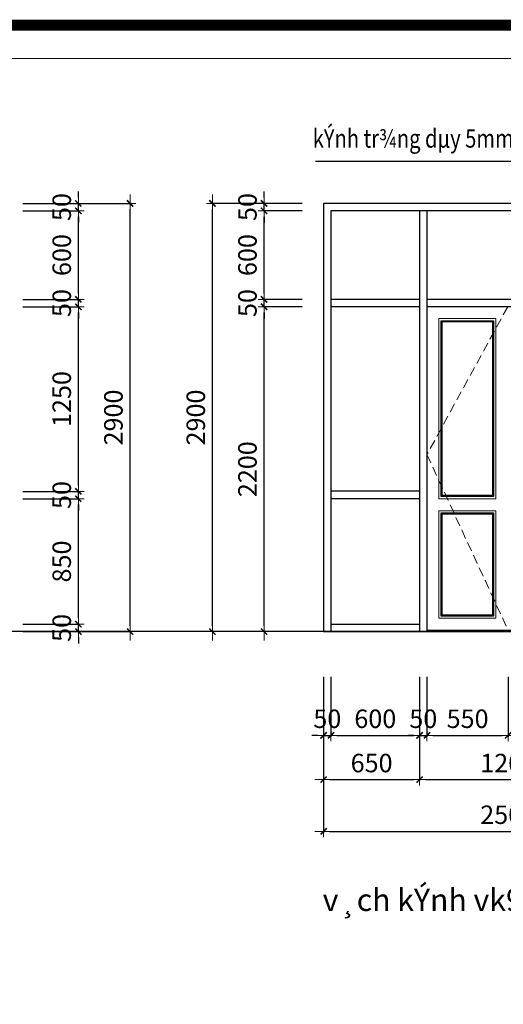
# Model space of a CAD drawing. Units: inches. Extents: x -52769 to 667181, y -99093 to 316707.
# Drawn here: x 185139 to 188414, y 264593 to 271261 of the extents above; entities that cross this region are included whole.
import ezdxf
from ezdxf.enums import TextEntityAlignment as Align

# ---------------------------------------------------------------- set-up
doc = ezdxf.new("R2010")
doc.units = ezdxf.units.IN
doc.header["$LTSCALE"] = 500
doc.header["$MEASUREMENT"] = 0
doc.linetypes.add('HIDDEN', pattern=[0.375, 0.25, -0.125])
for name, color, linetype, lineweight in [('cot', 2, 'Continuous', 50), ('KHUAT', 25, 'HIDDEN', 18), ('Khung', 36, 'Continuous', 20), ('Khungbo', 32, 'Continuous', 20), ('KICHTHUOC', 8, 'Continuous', 18), ('nep', 9, 'Continuous', 9), ('TEXT', 7, 'Continuous', 20), ('THAY', 9, 'Continuous', 25)]:
    doc.layers.add(name, color=color, linetype=linetype, lineweight=lineweight)
doc.styles.add('T1', font='Vnsimli.shx', dxfattribs={"width": 0.8})
doc.styles.add('T2', font='VHARIAL.TTF', dxfattribs={"width": 0.8})
doc.styles.add('T3', font='VHARIALB.TTF', dxfattribs={"width": 0.9})
doc.styles.add('TIT', font='VHAVAN.TTF', dxfattribs={"height": 500})
doc.dimstyles.new('D1-50', dxfattribs={"dimscale": 50, "dimtxt": 2.5, "dimasz": 0.8, "dimexe": 0.18, "dimexo": 0, "dimgap": 1, "dimtad": 1, "dimdec": 0, "dimrnd": 1, "dimzin": 0, "dimdsep": 46, "dimtxsty": 'T1', "dimblk1": 'LTT1', "dimblk2": 'LTT1', "dimsah": 1, "dimcen": 100, "dimclrd": 256, "dimclre": 256, "dimclrt": 7, "dimadec": 0, "dimazin": 0, "dimtfac": 1, "dimtdec": 0, "dimtix": 1, "dimtmove": 2, "dimatfit": 3, "dimldrblk": 'LTT1', "dimfxl": 0, "dimtolj": 1, "dimtzin": 0, "dimarcsym": 0})

# ---------------------------------------------------------------- blocks, each defined once
blk = doc.blocks.new('LTT1')
at = {"layer": 'KICHTHUOC'}
for p, q in [((0, -1), (0, 1)), ((-1.5, 0), (1.5, 0))]:
    blk.add_line(p, q, dxfattribs=at)
at = {"layer": 'KICHTHUOC', "color": 2, "const_width": 0.25}
blk.add_lwpolyline([(-0.53, -0.53), (0.53, 0.53)], dxfattribs=at)
blk = doc.blocks.new('*D458')
at = {"layer": 'Defpoints', "color": 0, "linetype": 'ByBlock'}
for p in [(186793.9, 269316.7), (187052, 269316.7), (187052, 267116.7)]:
    blk.add_point(p, dxfattribs=at)
at = {"layer": 'KICHTHUOC', "linetype": 'ByBlock', "lineweight": -2}
for p, q in [((187052, 269316.7), (186784.9, 269316.7)), ((186793.9, 267156.7), (186793.9, 269276.7)), ((187052, 267116.7), (186784.9, 267116.7))]:
    blk.add_line(p, q, dxfattribs=at)
at = {"layer": 'KICHTHUOC', "linetype": 'ByBlock', "lineweight": -2, "xscale": 40, "yscale": 40, "zscale": 40}
for p, rotation in [((186793.9, 269316.7), 90), ((186793.9, 267116.7), 270)]:
    blk.add_blockref('LTT1', p, dxfattribs=dict(at, rotation=rotation))
at = {"layer": 'KICHTHUOC', "color": 7, "linetype": 'ByBlock', "insert": (186681.4, 268216.7), "char_height": 125, "attachment_point": 5, "rotation": 90, "style": 'T1'}
blk.add_mtext('\\A1;2200', dxfattribs=at)
blk = doc.blocks.new('*D459')
at = {"layer": 'Defpoints', "color": 0, "linetype": 'ByBlock'}
for p in [(187897.2, 266810.7), (188447.2, 266810.7), (188447.2, 266414.1)]:
    blk.add_point(p, dxfattribs=at)
at = {"layer": 'KICHTHUOC', "linetype": 'ByBlock', "lineweight": -2}
for p, q in [((187897.2, 266810.7), (187897.2, 266405.1)), ((188447.2, 266810.7), (188447.2, 266405.1)), ((187937.2, 266414.1), (188407.2, 266414.1))]:
    blk.add_line(p, q, dxfattribs=at)
at = {"layer": 'KICHTHUOC', "linetype": 'ByBlock', "lineweight": -2, "xscale": 40, "yscale": 40, "zscale": 40, "rotation": 180}
blk.add_blockref('LTT1', (187897.2, 266414.1), dxfattribs=at)
at = {"layer": 'KICHTHUOC', "linetype": 'ByBlock', "lineweight": -2, "xscale": 40, "yscale": 40, "zscale": 40}
blk.add_blockref('LTT1', (188447.2, 266414.1), dxfattribs=at)
at = {"layer": 'KICHTHUOC', "color": 7, "linetype": 'ByBlock', "insert": (188172.2, 266526.6), "char_height": 125, "attachment_point": 5, "style": 'T1'}
blk.add_mtext('\\A1;550', dxfattribs=at)
blk = doc.blocks.new('*D460')
at = {"layer": 'Defpoints', "color": 0, "linetype": 'ByBlock'}
for p in [(188447.2, 266810.7), (188997.2, 266810.7), (188447.2, 266414.1)]:
    blk.add_point(p, dxfattribs=at)
at = {"layer": 'KICHTHUOC', "linetype": 'ByBlock', "lineweight": -2}
for p, q in [((188447.2, 266810.7), (188447.2, 266405.1)), ((188997.2, 266810.7), (188997.2, 266405.1)), ((188957.2, 266414.1), (188487.2, 266414.1))]:
    blk.add_line(p, q, dxfattribs=at)
at = {"layer": 'KICHTHUOC', "linetype": 'ByBlock', "lineweight": -2, "xscale": 40, "yscale": 40, "zscale": 40, "rotation": 180}
blk.add_blockref('LTT1', (188447.2, 266414.1), dxfattribs=at)
at = {"layer": 'KICHTHUOC', "linetype": 'ByBlock', "lineweight": -2, "xscale": 40, "yscale": 40, "zscale": 40}
blk.add_blockref('LTT1', (188997.2, 266414.1), dxfattribs=at)
at = {"layer": 'KICHTHUOC', "color": 7, "linetype": 'ByBlock', "insert": (188722.2, 266526.6), "char_height": 125, "attachment_point": 5, "style": 'T1'}
blk.add_mtext('\\A1;550', dxfattribs=at)
blk = doc.blocks.new('*D461')
at = {"layer": 'Defpoints', "color": 0, "ltscale": 0.5}
for p in [(187847.2, 266810.7), (189047.2, 266810.7), (189047.2, 266114.1)]:
    blk.add_point(p, dxfattribs=at)
at = {"layer": 'KICHTHUOC', "lineweight": -2, "ltscale": 0.5}
for p, q in [((187847.2, 266810.7), (187847.2, 266105.1)), ((189047.2, 266810.7), (189047.2, 266105.1)), ((187887.2, 266114.1), (189007.2, 266114.1))]:
    blk.add_line(p, q, dxfattribs=at)
at = {"layer": 'KICHTHUOC', "lineweight": -2, "ltscale": 0.5, "xscale": 40, "yscale": 40, "zscale": 40, "rotation": 180}
blk.add_blockref('LTT1', (187847.2, 266114.1), dxfattribs=at)
at = {"layer": 'KICHTHUOC', "lineweight": -2, "ltscale": 0.5, "xscale": 40, "yscale": 40, "zscale": 40}
blk.add_blockref('LTT1', (189047.2, 266114.1), dxfattribs=at)
at = {"layer": 'KICHTHUOC', "color": 7, "ltscale": 0.5, "insert": (188447.2, 266226.6), "char_height": 125, "attachment_point": 5, "style": 'T1'}
blk.add_mtext('\\A1;1200', dxfattribs=at)
blk = doc.blocks.new('*D462')
at = {"layer": 'Defpoints', "color": 0, "ltscale": 0.5}
for p in [(186793.9, 269366.7), (187052, 269366.7), (187052, 269316.7)]:
    blk.add_point(p, dxfattribs=at)
at = {"layer": 'KICHTHUOC', "lineweight": -2, "ltscale": 0.5}
for p, q in [((186793.9, 269406.7), (186793.9, 269446.7)), ((187052, 269366.7), (186784.9, 269366.7)), ((186793.9, 269316.7), (186793.9, 269366.7)), ((187052, 269316.7), (186784.9, 269316.7)), ((186793.9, 269276.7), (186793.9, 269236.7))]:
    blk.add_line(p, q, dxfattribs=at)
at = {"layer": 'KICHTHUOC', "lineweight": -2, "ltscale": 0.5, "xscale": 40, "yscale": 40, "zscale": 40}
for p, rotation in [((186793.9, 269366.7), 270), ((186793.9, 269316.7), 90)]:
    blk.add_blockref('LTT1', p, dxfattribs=dict(at, rotation=rotation))
at = {"layer": 'KICHTHUOC', "color": 7, "ltscale": 0.5, "insert": (186681.4, 269341.7), "char_height": 125, "attachment_point": 5, "rotation": 90, "style": 'T1'}
blk.add_mtext('\\A1;50', dxfattribs=at)
blk = doc.blocks.new('*D463')
at = {"layer": 'Defpoints', "color": 0, "ltscale": 0.5}
for p in [(186793.9, 269966.7), (187052, 269966.7), (187052, 269366.7)]:
    blk.add_point(p, dxfattribs=at)
at = {"layer": 'KICHTHUOC', "lineweight": -2, "ltscale": 0.5}
for p, q in [((187052, 269966.7), (186784.9, 269966.7)), ((186793.9, 269406.7), (186793.9, 269926.7)), ((187052, 269366.7), (186784.9, 269366.7))]:
    blk.add_line(p, q, dxfattribs=at)
at = {"layer": 'KICHTHUOC', "lineweight": -2, "ltscale": 0.5, "xscale": 40, "yscale": 40, "zscale": 40}
for p, rotation in [((186793.9, 269966.7), 90), ((186793.9, 269366.7), 270)]:
    blk.add_blockref('LTT1', p, dxfattribs=dict(at, rotation=rotation))
at = {"layer": 'KICHTHUOC', "color": 7, "ltscale": 0.5, "insert": (186681.4, 269666.7), "char_height": 125, "attachment_point": 5, "rotation": 90, "style": 'T1'}
blk.add_mtext('\\A1;600', dxfattribs=at)
blk = doc.blocks.new('*D464')
at = {"layer": 'Defpoints', "color": 0, "ltscale": 0.5}
for p in [(186793.9, 270016.7), (187052, 270016.7), (187052, 269966.7)]:
    blk.add_point(p, dxfattribs=at)
at = {"layer": 'KICHTHUOC', "lineweight": -2, "ltscale": 0.5}
for p, q in [((186793.9, 270056.7), (186793.9, 270096.7)), ((187052, 270016.7), (186784.9, 270016.7)), ((186793.9, 269966.7), (186793.9, 270016.7)), ((187052, 269966.7), (186784.9, 269966.7)), ((186793.9, 269926.7), (186793.9, 269886.7))]:
    blk.add_line(p, q, dxfattribs=at)
at = {"layer": 'KICHTHUOC', "lineweight": -2, "ltscale": 0.5, "xscale": 40, "yscale": 40, "zscale": 40}
for p, rotation in [((186793.9, 270016.7), 270), ((186793.9, 269966.7), 90)]:
    blk.add_blockref('LTT1', p, dxfattribs=dict(at, rotation=rotation))
at = {"layer": 'KICHTHUOC', "color": 7, "ltscale": 0.5, "insert": (186681.4, 269991.7), "char_height": 125, "attachment_point": 5, "rotation": 90, "style": 'T1'}
blk.add_mtext('\\A1;50', dxfattribs=at)
blk = doc.blocks.new('*D465')
at = {"layer": 'Defpoints', "color": 0, "ltscale": 0.5}
for p in [(186443.9, 270016.7), (187052, 270016.7), (187052, 267116.7)]:
    blk.add_point(p, dxfattribs=at)
at = {"layer": 'KICHTHUOC', "lineweight": -2, "ltscale": 0.5}
for p, q in [((186943.9, 270016.7), (186434.9, 270016.7)), ((186443.9, 267156.7), (186443.9, 269976.7)), ((186943.9, 267116.7), (186434.9, 267116.7))]:
    blk.add_line(p, q, dxfattribs=at)
at = {"layer": 'KICHTHUOC', "lineweight": -2, "ltscale": 0.5, "xscale": 40, "yscale": 40, "zscale": 40}
for p, rotation in [((186443.9, 270016.7), 90), ((186443.9, 267116.7), 270)]:
    blk.add_blockref('LTT1', p, dxfattribs=dict(at, rotation=rotation))
at = {"layer": 'KICHTHUOC', "color": 7, "ltscale": 0.5, "insert": (186331.4, 268566.7), "char_height": 125, "attachment_point": 5, "rotation": 90, "style": 'T1'}
blk.add_mtext('\\A1;2900', dxfattribs=at)
blk = doc.blocks.new('*D466')
at = {"layer": 'Defpoints', "color": 0, "ltscale": 0.5}
for p in [(187197.2, 266810.7), (187247.2, 266810.7), (187247.2, 266414.1)]:
    blk.add_point(p, dxfattribs=at)
at = {"layer": 'KICHTHUOC', "lineweight": -2, "ltscale": 0.5}
for p, q in [((187197.2, 266810.7), (187197.2, 266405.1)), ((187247.2, 266810.7), (187247.2, 266405.1)), ((187157.2, 266414.1), (187117.2, 266414.1)), ((187197.2, 266414.1), (187247.2, 266414.1)), ((187287.2, 266414.1), (187327.2, 266414.1))]:
    blk.add_line(p, q, dxfattribs=at)
at = {"layer": 'KICHTHUOC', "lineweight": -2, "ltscale": 0.5, "xscale": 40, "yscale": 40, "zscale": 40}
blk.add_blockref('LTT1', (187197.2, 266414.1), dxfattribs=at)
at = {"layer": 'KICHTHUOC', "lineweight": -2, "ltscale": 0.5, "xscale": 40, "yscale": 40, "zscale": 40, "rotation": 180}
blk.add_blockref('LTT1', (187247.2, 266414.1), dxfattribs=at)
at = {"layer": 'KICHTHUOC', "color": 7, "ltscale": 0.5, "insert": (187222.2, 266526.6), "char_height": 125, "attachment_point": 5, "style": 'T1'}
blk.add_mtext('\\A1;50', dxfattribs=at)
blk = doc.blocks.new('*D467')
at = {"layer": 'Defpoints', "color": 0, "ltscale": 0.5}
for p in [(187247.2, 266810.7), (187847.2, 266810.7), (187847.2, 266414.1)]:
    blk.add_point(p, dxfattribs=at)
at = {"layer": 'KICHTHUOC', "lineweight": -2, "ltscale": 0.5}
for p, q in [((187247.2, 266810.7), (187247.2, 266405.1)), ((187847.2, 266810.7), (187847.2, 266405.1)), ((187287.2, 266414.1), (187807.2, 266414.1))]:
    blk.add_line(p, q, dxfattribs=at)
at = {"layer": 'KICHTHUOC', "lineweight": -2, "ltscale": 0.5, "xscale": 40, "yscale": 40, "zscale": 40, "rotation": 180}
blk.add_blockref('LTT1', (187247.2, 266414.1), dxfattribs=at)
at = {"layer": 'KICHTHUOC', "lineweight": -2, "ltscale": 0.5, "xscale": 40, "yscale": 40, "zscale": 40}
blk.add_blockref('LTT1', (187847.2, 266414.1), dxfattribs=at)
at = {"layer": 'KICHTHUOC', "color": 7, "ltscale": 0.5, "insert": (187547.2, 266526.6), "char_height": 125, "attachment_point": 5, "style": 'T1'}
blk.add_mtext('\\A1;600', dxfattribs=at)
blk = doc.blocks.new('*D468')
at = {"layer": 'Defpoints', "color": 0, "ltscale": 0.5}
for p in [(187847.2, 266810.7), (187897.2, 266810.7), (187897.2, 266414.1)]:
    blk.add_point(p, dxfattribs=at)
at = {"layer": 'KICHTHUOC', "lineweight": -2, "ltscale": 0.5}
for p, q in [((187847.2, 266810.7), (187847.2, 266405.1)), ((187897.2, 266810.7), (187897.2, 266405.1)), ((187807.2, 266414.1), (187767.2, 266414.1)), ((187847.2, 266414.1), (187897.2, 266414.1)), ((187937.2, 266414.1), (187977.2, 266414.1))]:
    blk.add_line(p, q, dxfattribs=at)
at = {"layer": 'KICHTHUOC', "lineweight": -2, "ltscale": 0.5, "xscale": 40, "yscale": 40, "zscale": 40}
blk.add_blockref('LTT1', (187847.2, 266414.1), dxfattribs=at)
at = {"layer": 'KICHTHUOC', "lineweight": -2, "ltscale": 0.5, "xscale": 40, "yscale": 40, "zscale": 40, "rotation": 180}
blk.add_blockref('LTT1', (187897.2, 266414.1), dxfattribs=at)
at = {"layer": 'KICHTHUOC', "color": 7, "ltscale": 0.5, "insert": (187872.2, 266526.6), "char_height": 125, "attachment_point": 5, "style": 'T1'}
blk.add_mtext('\\A1;50', dxfattribs=at)
blk = doc.blocks.new('*D473')
at = {"layer": 'Defpoints', "color": 0, "ltscale": 0.5}
for p in [(187197.2, 266810.7), (187847.2, 266810.7), (187847.2, 266114.1)]:
    blk.add_point(p, dxfattribs=at)
at = {"layer": 'KICHTHUOC', "lineweight": -2, "ltscale": 0.5}
for p, q in [((187197.2, 266614.1), (187197.2, 266105.1)), ((187847.2, 266614.1), (187847.2, 266105.1)), ((187237.2, 266114.1), (187807.2, 266114.1))]:
    blk.add_line(p, q, dxfattribs=at)
at = {"layer": 'KICHTHUOC', "lineweight": -2, "ltscale": 0.5, "xscale": 40, "yscale": 40, "zscale": 40, "rotation": 180}
blk.add_blockref('LTT1', (187197.2, 266114.1), dxfattribs=at)
at = {"layer": 'KICHTHUOC', "lineweight": -2, "ltscale": 0.5, "xscale": 40, "yscale": 40, "zscale": 40}
blk.add_blockref('LTT1', (187847.2, 266114.1), dxfattribs=at)
at = {"layer": 'KICHTHUOC', "color": 7, "ltscale": 0.5, "insert": (187522.2, 266226.6), "char_height": 125, "attachment_point": 5, "style": 'T1'}
blk.add_mtext('\\A1;650', dxfattribs=at)
blk = doc.blocks.new('*D474')
at = {"layer": 'Defpoints', "color": 0, "ltscale": 0.5}
for p in [(187197.2, 266460.7), (189697.2, 266460.7), (189697.2, 265764.1)]:
    blk.add_point(p, dxfattribs=at)
at = {"layer": 'KICHTHUOC', "lineweight": -2, "ltscale": 0.5}
for p, q in [((187197.2, 266264.1), (187197.2, 265755.1)), ((189697.2, 266264.1), (189697.2, 265755.1)), ((187237.2, 265764.1), (189657.2, 265764.1))]:
    blk.add_line(p, q, dxfattribs=at)
at = {"layer": 'KICHTHUOC', "lineweight": -2, "ltscale": 0.5, "xscale": 40, "yscale": 40, "zscale": 40, "rotation": 180}
blk.add_blockref('LTT1', (187197.2, 265764.1), dxfattribs=at)
at = {"layer": 'KICHTHUOC', "lineweight": -2, "ltscale": 0.5, "xscale": 40, "yscale": 40, "zscale": 40}
blk.add_blockref('LTT1', (189697.2, 265764.1), dxfattribs=at)
at = {"layer": 'KICHTHUOC', "color": 7, "ltscale": 0.5, "insert": (188447.2, 265876.6), "char_height": 125, "attachment_point": 5, "style": 'T1'}
blk.add_mtext('\\A1;2500', dxfattribs=at)
blk = doc.blocks.new('*D619')
at = {"layer": 'Defpoints', "color": 0, "ltscale": 0.5}
for p in [(185161, 267166.7), (185536.1, 267166.7), (185161, 267116.7)]:
    blk.add_point(p, dxfattribs=at)
at = {"layer": 'KICHTHUOC', "lineweight": -2, "ltscale": 0.5}
for p, q in [((185536.1, 267206.7), (185536.1, 267246.7)), ((185161, 267166.7), (185545.1, 267166.7)), ((185536.1, 267116.7), (185536.1, 267166.7)), ((185161, 267116.7), (185545.1, 267116.7)), ((185536.1, 267076.7), (185536.1, 267036.7))]:
    blk.add_line(p, q, dxfattribs=at)
at = {"layer": 'KICHTHUOC', "lineweight": -2, "ltscale": 0.5, "xscale": 40, "yscale": 40, "zscale": 40}
for p, rotation in [((185536.1, 267166.7), 270), ((185536.1, 267116.7), 90)]:
    blk.add_blockref('LTT1', p, dxfattribs=dict(at, rotation=rotation))
at = {"layer": 'KICHTHUOC', "color": 7, "ltscale": 0.5, "insert": (185423.6, 267141.7), "char_height": 125, "attachment_point": 5, "rotation": 90, "style": 'T1'}
blk.add_mtext('\\A1;50', dxfattribs=at)
blk = doc.blocks.new('*D620')
at = {"layer": 'Defpoints', "color": 0, "ltscale": 0.5}
for p in [(185161, 268016.7), (185536.1, 268016.7), (185161, 267166.7)]:
    blk.add_point(p, dxfattribs=at)
at = {"layer": 'KICHTHUOC', "lineweight": -2, "ltscale": 0.5}
for p, q in [((185161, 268016.7), (185545.1, 268016.7)), ((185536.1, 267206.7), (185536.1, 267976.7)), ((185161, 267166.7), (185545.1, 267166.7))]:
    blk.add_line(p, q, dxfattribs=at)
at = {"layer": 'KICHTHUOC', "lineweight": -2, "ltscale": 0.5, "xscale": 40, "yscale": 40, "zscale": 40}
for p, rotation in [((185536.1, 268016.7), 90), ((185536.1, 267166.7), 270)]:
    blk.add_blockref('LTT1', p, dxfattribs=dict(at, rotation=rotation))
at = {"layer": 'KICHTHUOC', "color": 7, "ltscale": 0.5, "insert": (185423.6, 267591.7), "char_height": 125, "attachment_point": 5, "rotation": 90, "style": 'T1'}
blk.add_mtext('\\A1;850', dxfattribs=at)
blk = doc.blocks.new('*D621')
at = {"layer": 'Defpoints', "color": 0, "ltscale": 0.5}
for p in [(185161, 268066.7), (185536.1, 268066.7), (185161, 268016.7)]:
    blk.add_point(p, dxfattribs=at)
at = {"layer": 'KICHTHUOC', "lineweight": -2, "ltscale": 0.5}
for p, q in [((185536.1, 268106.7), (185536.1, 268146.7)), ((185161, 268066.7), (185545.1, 268066.7)), ((185536.1, 268016.7), (185536.1, 268066.7)), ((185161, 268016.7), (185545.1, 268016.7)), ((185536.1, 267976.7), (185536.1, 267936.7))]:
    blk.add_line(p, q, dxfattribs=at)
at = {"layer": 'KICHTHUOC', "lineweight": -2, "ltscale": 0.5, "xscale": 40, "yscale": 40, "zscale": 40}
for p, rotation in [((185536.1, 268066.7), 270), ((185536.1, 268016.7), 90)]:
    blk.add_blockref('LTT1', p, dxfattribs=dict(at, rotation=rotation))
at = {"layer": 'KICHTHUOC', "color": 7, "ltscale": 0.5, "insert": (185423.6, 268041.7), "char_height": 125, "attachment_point": 5, "rotation": 90, "style": 'T1'}
blk.add_mtext('\\A1;50', dxfattribs=at)
blk = doc.blocks.new('*D622')
at = {"layer": 'Defpoints', "color": 0, "ltscale": 0.5}
for p in [(185161, 269316.7), (185536.1, 269316.7), (185161, 268066.7)]:
    blk.add_point(p, dxfattribs=at)
at = {"layer": 'KICHTHUOC', "lineweight": -2, "ltscale": 0.5}
for p, q in [((185161, 269316.7), (185545.1, 269316.7)), ((185536.1, 268106.7), (185536.1, 269276.7)), ((185161, 268066.7), (185545.1, 268066.7))]:
    blk.add_line(p, q, dxfattribs=at)
at = {"layer": 'KICHTHUOC', "lineweight": -2, "ltscale": 0.5, "xscale": 40, "yscale": 40, "zscale": 40}
for p, rotation in [((185536.1, 269316.7), 90), ((185536.1, 268066.7), 270)]:
    blk.add_blockref('LTT1', p, dxfattribs=dict(at, rotation=rotation))
at = {"layer": 'KICHTHUOC', "color": 7, "ltscale": 0.5, "insert": (185423.6, 268691.7), "char_height": 125, "attachment_point": 5, "rotation": 90, "style": 'T1'}
blk.add_mtext('\\A1;1250', dxfattribs=at)
blk = doc.blocks.new('*D623')
at = {"layer": 'Defpoints', "color": 0, "ltscale": 0.5}
for p in [(185161, 269366.7), (185536.1, 269366.7), (185161, 269316.7)]:
    blk.add_point(p, dxfattribs=at)
at = {"layer": 'KICHTHUOC', "lineweight": -2, "ltscale": 0.5}
for p, q in [((185536.1, 269406.7), (185536.1, 269446.7)), ((185161, 269366.7), (185545.1, 269366.7)), ((185536.1, 269316.7), (185536.1, 269366.7)), ((185161, 269316.7), (185545.1, 269316.7)), ((185536.1, 269276.7), (185536.1, 269236.7))]:
    blk.add_line(p, q, dxfattribs=at)
at = {"layer": 'KICHTHUOC', "lineweight": -2, "ltscale": 0.5, "xscale": 40, "yscale": 40, "zscale": 40}
for p, rotation in [((185536.1, 269366.7), 270), ((185536.1, 269316.7), 90)]:
    blk.add_blockref('LTT1', p, dxfattribs=dict(at, rotation=rotation))
at = {"layer": 'KICHTHUOC', "color": 7, "ltscale": 0.5, "insert": (185423.6, 269341.7), "char_height": 125, "attachment_point": 5, "rotation": 90, "style": 'T1'}
blk.add_mtext('\\A1;50', dxfattribs=at)
blk = doc.blocks.new('*D624')
at = {"layer": 'Defpoints', "color": 0, "ltscale": 0.5}
for p in [(185161, 269966.7), (185536.1, 269966.7), (185161, 269366.7)]:
    blk.add_point(p, dxfattribs=at)
at = {"layer": 'KICHTHUOC', "lineweight": -2, "ltscale": 0.5}
for p, q in [((185161, 269966.7), (185545.1, 269966.7)), ((185536.1, 269406.7), (185536.1, 269926.7)), ((185161, 269366.7), (185545.1, 269366.7))]:
    blk.add_line(p, q, dxfattribs=at)
at = {"layer": 'KICHTHUOC', "lineweight": -2, "ltscale": 0.5, "xscale": 40, "yscale": 40, "zscale": 40}
for p, rotation in [((185536.1, 269966.7), 90), ((185536.1, 269366.7), 270)]:
    blk.add_blockref('LTT1', p, dxfattribs=dict(at, rotation=rotation))
at = {"layer": 'KICHTHUOC', "color": 7, "ltscale": 0.5, "insert": (185423.6, 269666.7), "char_height": 125, "attachment_point": 5, "rotation": 90, "style": 'T1'}
blk.add_mtext('\\A1;600', dxfattribs=at)
blk = doc.blocks.new('*D625')
at = {"layer": 'Defpoints', "color": 0, "ltscale": 0.5}
for p in [(185161, 270016.7), (185536.1, 270016.7), (185161, 269966.7)]:
    blk.add_point(p, dxfattribs=at)
at = {"layer": 'KICHTHUOC', "lineweight": -2, "ltscale": 0.5}
for p, q in [((185536.1, 270056.7), (185536.1, 270096.7)), ((185161, 270016.7), (185545.1, 270016.7)), ((185536.1, 269966.7), (185536.1, 270016.7)), ((185161, 269966.7), (185545.1, 269966.7)), ((185536.1, 269926.7), (185536.1, 269886.7))]:
    blk.add_line(p, q, dxfattribs=at)
at = {"layer": 'KICHTHUOC', "lineweight": -2, "ltscale": 0.5, "xscale": 40, "yscale": 40, "zscale": 40}
for p, rotation in [((185536.1, 270016.7), 270), ((185536.1, 269966.7), 90)]:
    blk.add_blockref('LTT1', p, dxfattribs=dict(at, rotation=rotation))
at = {"layer": 'KICHTHUOC', "color": 7, "ltscale": 0.5, "insert": (185423.6, 269991.7), "char_height": 125, "attachment_point": 5, "rotation": 90, "style": 'T1'}
blk.add_mtext('\\A1;50', dxfattribs=at)
blk = doc.blocks.new('*D626')
at = {"layer": 'Defpoints', "color": 0, "ltscale": 0.5}
for p in [(185161, 270016.7), (185886.1, 270016.7), (185161, 267116.7)]:
    blk.add_point(p, dxfattribs=at)
at = {"layer": 'KICHTHUOC', "lineweight": -2, "ltscale": 0.5}
for p, q in [((185161, 270016.7), (185895.1, 270016.7)), ((185886.1, 267156.7), (185886.1, 269976.7)), ((185161, 267116.7), (185895.1, 267116.7))]:
    blk.add_line(p, q, dxfattribs=at)
at = {"layer": 'KICHTHUOC', "lineweight": -2, "ltscale": 0.5, "xscale": 40, "yscale": 40, "zscale": 40}
for p, rotation in [((185886.1, 270016.7), 90), ((185886.1, 267116.7), 270)]:
    blk.add_blockref('LTT1', p, dxfattribs=dict(at, rotation=rotation))
at = {"layer": 'KICHTHUOC', "color": 7, "ltscale": 0.5, "insert": (185773.6, 268566.7), "char_height": 125, "attachment_point": 5, "rotation": 90, "style": 'T1'}
blk.add_mtext('\\A1;2900', dxfattribs=at)
blk = doc.blocks.new('khung a1')
at = {"layer": 'Khungbo', "const_width": 150}
blk.add_lwpolyline([(82600, 1500), (3000, 1500), (3000, 57900), (82600, 57900)], close=True, dxfattribs=at)
at = {"layer": 'Khungbo'}
blk.add_lwpolyline([(82150, 1950), (3450, 1950), (3450, 57450), (82150, 57450)], close=True, dxfattribs=at)
at = {"layer": 'Khung', "style": 'T2', "width": 0.9}
blk.add_attdef('TILE', text='', height=250, dxfattribs=at).set_placement((75130, 3149), align=Align.CENTER)
at = {"layer": 'Khungbo'}
for tag, height, style, width, p in [('HANGMUC', 430, 'T2', 0.8, (78328, 33565)), ('TENBANVE2', 500, 'T3', 0.9, (78290, 7300)), ('TENBANVE3', 500, 'T3', 0.9, (78288, 6155)), ('SOHIEU', 500, 'T3', 0.9, (80556, 2591))]:
    blk.add_attdef(tag, text='', height=height, dxfattribs=dict(at, style=style, width=width)).set_placement(p, align=Align.CENTER)
at = {"layer": 'Khungbo', "style": 'T3', "width": 0.9}
blk.add_attdef('TENBANVE', (76531, 8369), '', height=500, dxfattribs=at)

msp = doc.modelspace()

# ---------------------------------------------------------------- linework, layer by layer
at = {"layer": 'KHUAT', "ltscale": 0.5}
msp.add_lwpolyline([(188443.68, 269316.75), (187897.18, 268315.75), (188443.68, 267132.25)], dxfattribs=at)
at = {"layer": 'nep', "ltscale": 0.5}
for points in [[(188363.68, 268016.75), (187977.18, 268016.75), (187977.18, 269236.75), (188363.68, 269236.75)], [(188340.68, 268039.75), (188000.18, 268039.75), (188000.18, 269213.75), (188340.68, 269213.75)], [(188363.68, 267206.75), (187977.18, 267206.75), (187977.18, 267935.75), (188363.68, 267935.75)], [(188340.68, 267229.75), (188000.18, 267229.75), (188000.18, 267912.75), (188340.68, 267912.75)]]:
    msp.add_lwpolyline(points, close=True, dxfattribs=at)
at = {"layer": 'THAY', "ltscale": 0.5}
for p, q in [((189647.18, 269966.75), (187247.18, 269966.75)), ((187247.18, 269966.75), (187247.18, 267116.75)), ((187847.18, 268066.75), (187247.18, 268066.75)), ((187847.18, 268016.75), (187247.18, 268016.75)), ((187247.18, 267166.75), (187847.18, 267166.75))]:
    msp.add_line(p, q, dxfattribs=at)
at = {"layer": 'THAY'}
for p, q in [((187847.18, 269966.75), (187847.18, 267116.75)), ((187897.18, 269966.75), (187897.18, 267116.75)), ((187847.18, 269366.75), (187247.18, 269366.75)), ((188997.18, 269366.75), (187897.18, 269366.75)), ((187847.18, 269316.75), (187247.18, 269316.75)), ((188997.18, 269316.75), (187897.18, 269316.75)), ((187897.18, 267126.75), (188997.18, 267126.75)), ((214718.81, 267116.75), (179168.81, 267116.75))]:
    msp.add_line(p, q, dxfattribs=at)
at = {"layer": 'THAY', "ltscale": 0.5}
msp.add_lwpolyline([(189697.18, 270016.75), (187197.18, 270016.75), (187197.18, 267116.75), (189697.18, 267116.75)], close=True, dxfattribs=at)
at = {"layer": 'THAY'}
for points in [[(188348.68, 268031.75), (187992.18, 268031.75), (187992.18, 269221.75), (188348.68, 269221.75)], [(188348.68, 267221.75), (187992.18, 267221.75), (187992.18, 267920.75), (188348.68, 267920.75)]]:
    msp.add_lwpolyline(points, close=True, dxfattribs=at)

# ---------------------------------------------------------------- block references
at = {"layer": 'cot', "xscale": 0.5, "yscale": 0.5, "zscale": 0.5}
msp.add_blockref('khung a1', (177443.81, 242273.27), dxfattribs=at)

# ---------------------------------------------------------------- texts
at = {"layer": 'TEXT', "linetype": 'ByBlock', "style": 'T1', "width": 0.8}
msp.add_text('kÝnh tr¾ng dµy 5mm', height=125, dxfattribs=at).set_placement((187123.29, 270394.08))
at = {"layer": 'TEXT', "ltscale": 2, "style": 'TIT'}
msp.add_text('v¸ch kÝnh vk9 (2500x2900)', height=150, dxfattribs=at).set_placement((188465.59, 265225.05), align=Align.CENTER)

# ---------------------------------------------------------------- dimensions: what is measured, and where the dimension line sits
at = {"layer": 'KICHTHUOC', "ltscale": 0.5}
for base, p1, p2, picture, middle in [((185536.08, 270016.75), (185161.01, 269966.75), (185161.01, 270016.75), '*D625', (185423.58, 269991.75)), ((185886.08, 270016.75), (185161.01, 267116.75), (185161.01, 270016.75), '*D626', (185773.58, 268566.75)), ((185536.08, 269966.75), (185161.01, 269366.75), (185161.01, 269966.75), '*D624', (185423.58, 269666.75)), ((185536.08, 269366.75), (185161.01, 269316.75), (185161.01, 269366.75), '*D623', (185423.58, 269341.75)), ((185536.08, 269316.75), (185161.01, 268066.75), (185161.01, 269316.75), '*D622', (185423.58, 268691.75)), ((185536.08, 268066.75), (185161.01, 268016.75), (185161.01, 268066.75), '*D621', (185423.58, 268041.75)), ((185536.08, 268016.75), (185161.01, 267166.75), (185161.01, 268016.75), '*D620', (185423.58, 267591.75)), ((185536.08, 267166.75), (185161.01, 267116.75), (185161.01, 267166.75), '*D619', (185423.58, 267141.75))]:
    dim = msp.add_linear_dim(base=base, p1=p1, p2=p2, angle=90, dimstyle='D1-50', dxfattribs=at)
    dim.commit()
    dim.dimension.update_dxf_attribs({"geometry": picture, "text_midpoint": middle})
for base, p1, p2, picture, middle in [((186443.91, 270016.75), (187051.98, 267116.75), (187051.98, 270016.75), '*D465', (186331.41, 268566.75)), ((186793.91, 270016.75), (187051.98, 269966.75), (187051.98, 270016.75), '*D464', (186681.41, 269991.75)), ((186793.91, 269966.75), (187051.98, 269366.75), (187051.98, 269966.75), '*D463', (186681.41, 269666.75)), ((186793.91, 269366.75), (187051.98, 269316.75), (187051.98, 269366.75), '*D462', (186681.41, 269341.75))]:
    dim = msp.add_linear_dim(base=base, p1=p1, p2=p2, angle=90, dimstyle='D1-50', override={"dimfxl": 10, "dimfxlon": 1}, dxfattribs=at)
    dim.commit()
    dim.dimension.update_dxf_attribs({"geometry": picture, "text_midpoint": middle})
at = {"layer": 'KICHTHUOC', "linetype": 'ByBlock'}
for base, p1, p2, angle, picture, middle in [((186793.91, 269316.75), (187051.98, 267116.75), (187051.98, 269316.75), 90, '*D458', (186681.41, 268216.75)), ((188447.18, 266414.07), (188997.18, 266810.66), (188447.18, 266810.66), 180, '*D460', (188722.18, 266526.57))]:
    dim = msp.add_linear_dim(base=base, p1=p1, p2=p2, angle=angle, dimstyle='D1-50', dxfattribs=at)
    dim.commit()
    dim.dimension.update_dxf_attribs({"geometry": picture, "text_midpoint": middle})
at = {"layer": 'KICHTHUOC', "ltscale": 0.5}
for base, p1, p2, picture, middle in [((187247.18, 266414.07), (187197.18, 266810.66), (187247.18, 266810.66), '*D466', (187222.18, 266526.57)), ((187847.18, 266114.07), (187197.18, 266810.66), (187847.18, 266810.66), '*D473', (187522.18, 266226.57)), ((187847.18, 266414.07), (187247.18, 266810.66), (187847.18, 266810.66), '*D467', (187547.18, 266526.57)), ((187897.18, 266414.07), (187847.18, 266810.66), (187897.18, 266810.66), '*D468', (187872.18, 266526.57)), ((189697.18, 265764.07), (187197.18, 266460.66), (189697.18, 266460.66), '*D474', (188447.18, 265876.57))]:
    dim = msp.add_linear_dim(base=base, p1=p1, p2=p2, dimstyle='D1-50', override={"dimfxl": 10, "dimfxlon": 1}, dxfattribs=at)
    dim.commit()
    dim.dimension.update_dxf_attribs({"geometry": picture, "text_midpoint": middle})
dim = msp.add_linear_dim(base=(189047.18, 266114.07), p1=(187847.18, 266810.66), p2=(189047.18, 266810.66), dimstyle='D1-50', dxfattribs=at)
dim.commit()
dim.dimension.update_dxf_attribs({"geometry": '*D461', "text_midpoint": (188447.18, 266226.57)})
at = {"layer": 'KICHTHUOC', "linetype": 'ByBlock'}
dim = msp.add_linear_dim(base=(188447.18, 266414.07), p1=(187897.18, 266810.66), p2=(188447.18, 266810.66), dimstyle='D1-50', dxfattribs=at)
dim.commit()
dim.dimension.update_dxf_attribs({"geometry": '*D459', "text_midpoint": (188172.18, 266526.57)})

# ---------------------------------------------------------------- leaders
at = {"layer": 'KICHTHUOC', "ltscale": 0.5}
msp.add_leader([(188737.43, 269589.16), (188737.43, 270300.69), (187141.27, 270300.69)], dimstyle='D1-50', override={"dimasz": 1.5, "dimtad": 0, "dimfxl": 10, "dimfxlon": 1}, dxfattribs=at)

doc.saveas('drawing.dxf')
